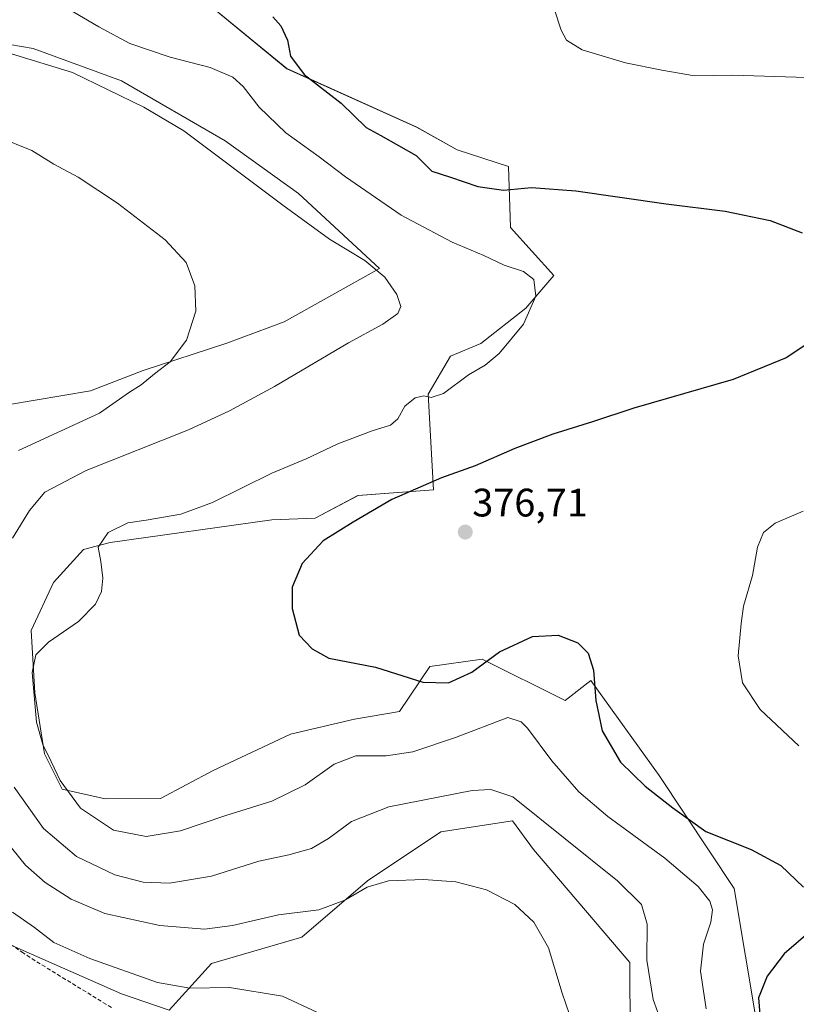
# Model space of a CAD drawing. Units: metres. Extents: x 625210 to 628683, y 4690228 to 4692603.
# Drawn here: x 628204 to 628400, y 4691337 to 4691585 of the extents above; entities that cross this region are included whole.
import ezdxf
from ezdxf.enums import TextEntityAlignment as Align

# ---------------------------------------------------------------- set-up
doc = ezdxf.new("R2010")
doc.units = ezdxf.units.M
doc.header["$MEASUREMENT"] = 0
doc.linetypes.add('TRAZOSX2', pattern=[1.5, 1, -0.5])
for name, color, linetype, lineweight in [('Arbolado forestal CxS', 92, 'Continuous', 0), ('Carátula', 7, 'Continuous', 5), ('Corriente artificial lineal', 5, 'TRAZOSX2', 13), ('Cultivos herbáceos CxS', 92, 'Continuous', 0), ('Curva de nivel maestra', 36, 'Continuous', 30), ('Curva de nivel normal', 36, 'Continuous', 0), ('Punto de cota en terreno', 7, 'Continuous', 0), ('Rótulo de punto de cota en terreno', 19, 'Continuous', 0)]:
    doc.layers.add(name, color=color, linetype=linetype, lineweight=lineweight)
doc.styles.add('Arial', font='txt', dxfattribs={"height": 0.2})

# ---------------------------------------------------------------- blocks, each defined once
blk = doc.blocks.new('*U151')
at = {"layer": 'Cultivos herbáceos CxS', "color": 92, "linetype": 'Continuous', "lineweight": 0}
blk.add_polyline3d([(628389.7575, 4691331.8771, 375.0595), (628384.0699, 4691366.0203, 373.1221), (628365.1131, 4691394.4733, 376.2435), (628347.8823, 4691418.4441, 375.3268), (628341.4163, 4691413.4423, 373.6647), (628320.5627, 4691423.8743, 374.6469), (628307.2925, 4691421.9773, 375.4488), (628299.7097, 4691410.5963, 373.1236), (628288.3345, 4691408.6993, 372.2658), (628272.2207, 4691404.9061, 372.7521), (628252.7165, 4691395.7163, 372.2315), (628239.4125, 4691388.6583, 371.6634), (628225.4387, 4691388.5861, 371.4579), (628214.6287, 4691391.0721, 369.9526), (628210.1387, 4691399.9441, 370.0726), (628207.7649, 4691415.3385, 370.4742), (628206.8101, 4691431.0601, 369.845), (628212.4673, 4691443.1623, 368.8133), (628220.0493, 4691451.4611, 369.7892), (628226.7233, 4691453.2753, 370.5625), (628267.4821, 4691458.9663, 373.6904), (628278.4471, 4691459.3863, 374.7147), (628289.2171, 4691465.1603, 374.6737), (628308.2411, 4691466.5533, 375.9717), (628306.8761, 4691490.6663, 370.4275), (628312.5463, 4691500.2263, 369.2632), (628320.1535, 4691503.4425, 369.8132), (628331.5423, 4691512.3963, 370.0694), (628338.5735, 4691520.6135, 370.82), (628327.6317, 4691532.7085, 372.099), (628327.1989, 4691548.1173, 376.125), (628314.1969, 4691552.3355, 377.0775), (628304.0061, 4691558.0015, 376.6408), (628271.2741, 4691572.7765, 374.408), (628250.4217, 4691589.8485, 374.3726)], dxfattribs=at)
blk = doc.blocks.new('*U154')
at = {"layer": 'Arbolado forestal CxS', "color": 92, "linetype": 'Continuous', "lineweight": 0}
for points in [[(628357.85, 4691328.91, 362.52), (628357.76, 4691347.33, 364.07), (628333.48, 4691375.8, 362.12), (628328.15, 4691383.09, 362.96), (628310.14, 4691380.25, 361.39), (628291.6, 4691367.96, 359.71), (628275.06, 4691353.69, 357.32), (628252.32, 4691347.05, 356.11), (628241.58, 4691335.3, 353.46), (628229.57, 4691339.46, 353.06), (628191.93, 4691356.01, 351.13)], [(628186.85, 4691485.6, 355.95), (628221.76, 4691491.5, 358.85), (628235.07, 4691496.65, 360.27), (628256.11, 4691503.54, 361.92), (628270.58, 4691508.91, 363.02), (628294.65, 4691522.37, 365.24), (628274.23, 4691541.33, 366.17), (628255.75, 4691554.58, 365.7), (628229.63, 4691569.69, 365.79), (628207.36, 4691577.84, 365.19), (628189.56, 4691580.92, 365.27)], [(628250.42, 4691589.85, 374.37), (628271.27, 4691572.78, 374.41), (628304.01, 4691558, 376.64), (628314.2, 4691552.34, 377.08), (628327.2, 4691548.12, 376.12), (628327.63, 4691532.71, 372.1), (628338.57, 4691520.61, 370.82), (628331.54, 4691512.4, 370.07), (628320.15, 4691503.44, 369.81), (628312.55, 4691500.23, 369.26), (628306.88, 4691490.67, 370.43), (628308.24, 4691466.55, 375.97), (628289.22, 4691465.16, 374.67), (628278.45, 4691459.39, 374.71), (628267.48, 4691458.97, 373.69), (628226.72, 4691453.28, 370.56), (628220.05, 4691451.46, 369.79), (628212.47, 4691443.16, 368.81), (628206.81, 4691431.06, 369.84), (628207.76, 4691415.34, 370.47), (628210.14, 4691399.94, 370.07), (628214.63, 4691391.07, 369.95), (628225.44, 4691388.59, 371.46), (628239.41, 4691388.66, 371.66), (628252.72, 4691395.72, 372.23), (628272.22, 4691404.91, 372.75), (628288.33, 4691408.7, 372.27), (628299.71, 4691410.6, 373.12), (628307.29, 4691421.98, 375.45), (628320.56, 4691423.87, 374.65), (628341.42, 4691413.44, 373.66), (628347.88, 4691418.44, 375.33), (628365.11, 4691394.47, 376.24), (628384.07, 4691366.02, 373.12), (628389.76, 4691331.88, 375.06)]]:
    blk.add_polyline3d(points, dxfattribs=at)
blk = doc.blocks.new('*U173')
at = {"layer": 'Curva de nivel normal', "color": 36, "linetype": 'Continuous', "lineweight": 0}
for points in [[(628198.61, 4691555.53, 360), (628206.99, 4691552.13, 360), (628212.51, 4691548.65, 360), (628218.68, 4691545.42, 360), (628228.61, 4691538.82, 360), (628240.56, 4691529.63, 360), (628245.88, 4691523.93, 360), (628248.09, 4691518.02, 360), (628248.3, 4691511.64, 360), (628245.94, 4691504.34, 360), (628241.9, 4691498.8, 360), (628237.93, 4691495.79, 360), (628234.55, 4691493.03, 360), (628231.59, 4691491.2, 360), (628224.05, 4691485.86, 360), (628203.62, 4691476.45, 360)], [(628198.55, 4691380.22, 360), (628205.35, 4691371.89, 360), (628210.36, 4691367.54, 360), (628216.93, 4691363.34, 360), (628225.38, 4691359.72, 360), (628239.27, 4691356.64, 360), (628250.54, 4691355.72, 360), (628257.54, 4691356.62, 360), (628269.16, 4691359.32, 360), (628279.32, 4691360.61, 360), (628285.87, 4691363.01, 360), (628291.49, 4691366.32, 360), (628296.89, 4691367.93, 360), (628305.77, 4691368.27, 360), (628313.85, 4691367.68, 360), (628321.58, 4691365.64, 360), (628328.77, 4691361.96, 360), (628333.54, 4691357.52, 360), (628337.23, 4691351.02, 360), (628340.67, 4691339.58, 360), (628345.35, 4691326.14, 360)]]:
    blk.add_polyline3d(points, dxfattribs=at)
blk = doc.blocks.new('*U174')
at = {"layer": 'Curva de nivel normal', "color": 36, "linetype": 'Continuous', "lineweight": 0}
for points in [[(628201.83, 4691576.48, 365), (628217.21, 4691571.81, 365), (628235.23, 4691563.07, 365), (628245.28, 4691557.09, 365), (628270.23, 4691538.37, 365), (628282, 4691529.81, 365), (628290.94, 4691524.43, 365), (628296.02, 4691520.16, 365), (628298.98, 4691515.79, 365), (628300.05, 4691512.77, 365), (628299.23, 4691511.02, 365), (628295.49, 4691508.3, 365), (628286.83, 4691503.65, 365), (628268.16, 4691492.61, 365), (628256.83, 4691486.51, 365), (628246.47, 4691481.68, 365), (628220.72, 4691471.45, 365), (628210.26, 4691465.92, 365), (628206.42, 4691461.3, 365), (628202.07, 4691454.36, 365)], [(628202.54, 4691391.55, 365), (628209.91, 4691381.11, 365), (628218.26, 4691374.08, 365), (628227.93, 4691369.42, 365), (628235.06, 4691367.55, 365), (628241.72, 4691367.31, 365), (628252.26, 4691369.14, 365), (628264.22, 4691372.85, 365), (628271.78, 4691374.47, 365), (628277.48, 4691376.1, 365), (628281.8, 4691378.57, 365), (628287.6, 4691382.93, 365), (628296.97, 4691386.56, 365), (628318.03, 4691390.68, 365), (628322.73, 4691390.93, 365), (628328.27, 4691389.1, 365), (628354.64, 4691367.94, 365), (628360.69, 4691361.96, 365), (628362.1, 4691356.97, 365), (628362.07, 4691347.9, 365), (628363.61, 4691337.97, 365), (628366.89, 4691328.88, 365)]]:
    blk.add_polyline3d(points, dxfattribs=at)
blk = doc.blocks.new('5PATER')
at = {"layer": 'Carátula', "linetype": 'Continuous', "lineweight": 5}
h = blk.add_hatch(color=250, dxfattribs=at)
edge = h.paths.add_edge_path()
edge.add_ellipse((0, 0.01), major_axis=(-1.33, -1.34), ratio=0.999422, start_angle=0, end_angle=360)

msp = doc.modelspace()

# ---------------------------------------------------------------- linework, layer by layer
at = {"layer": 'Arbolado forestal CxS', "color": 92, "linetype": 'Continuous', "lineweight": 0}
for points in [[(628250.42, 4691589.85, 374.37), (628271.27, 4691572.78, 374.41), (628304.01, 4691558, 376.64), (628314.2, 4691552.34, 377.08), (628327.2, 4691548.12, 376.12), (628327.63, 4691532.71, 372.1), (628338.57, 4691520.61, 370.82), (628331.54, 4691512.4, 370.07), (628320.15, 4691503.44, 369.81), (628312.55, 4691500.23, 369.26), (628306.88, 4691490.67, 370.43), (628308.24, 4691466.55, 375.97), (628289.22, 4691465.16, 374.67), (628278.45, 4691459.39, 374.71), (628267.48, 4691458.97, 373.69), (628226.72, 4691453.28, 370.56), (628220.05, 4691451.46, 369.79), (628212.47, 4691443.16, 368.81), (628206.81, 4691431.06, 369.84), (628207.76, 4691415.34, 370.47), (628210.14, 4691399.94, 370.07), (628214.63, 4691391.07, 369.95), (628225.44, 4691388.59, 371.46), (628239.41, 4691388.66, 371.66), (628252.72, 4691395.72, 372.23), (628272.22, 4691404.91, 372.75), (628288.33, 4691408.7, 372.27), (628299.71, 4691410.6, 373.12), (628307.29, 4691421.98, 375.45), (628320.56, 4691423.87, 374.65), (628341.42, 4691413.44, 373.66), (628347.88, 4691418.44, 375.33), (628365.11, 4691394.47, 376.24), (628384.07, 4691366.02, 373.12), (628389.76, 4691331.88, 375.06)], [(628186.85, 4691485.6, 355.95), (628221.76, 4691491.5, 358.85), (628235.07, 4691496.65, 360.27), (628256.11, 4691503.54, 361.92), (628270.58, 4691508.91, 363.02), (628294.65, 4691522.37, 365.24), (628274.23, 4691541.33, 366.17), (628255.75, 4691554.58, 365.7), (628229.63, 4691569.69, 365.79), (628207.36, 4691577.84, 365.19), (628189.56, 4691580.92, 365.27)], [(628191.93, 4691356.01, 351.13), (628229.57, 4691339.46, 353.06), (628241.58, 4691335.3, 353.46), (628252.32, 4691347.05, 356.11), (628275.06, 4691353.69, 357.32), (628291.6, 4691367.96, 359.71), (628310.14, 4691380.25, 361.39), (628328.15, 4691383.09, 362.96), (628333.48, 4691375.8, 362.12), (628357.76, 4691347.33, 364.07), (628357.85, 4691328.91, 362.52)]]:
    msp.add_polyline3d(points, dxfattribs=at)
at = {"layer": 'Corriente artificial lineal', "color": 5, "linetype": 'TRAZOSX2', "lineweight": 13}
msp.add_polyline3d([(628227.05, 4691335.97, 352.31), (628223.2, 4691338.33, 352.24), (628219.36, 4691340.69, 352.31), (628215.51, 4691343.05, 352.25), (628211.67, 4691345.41, 352.18), (628207.82, 4691347.77, 352.13), (628204.91, 4691349.71, 352.1), (628202, 4691351.64, 351.97)], dxfattribs=at)
at = {"layer": 'Cultivos herbáceos CxS', "color": 92, "linetype": 'Continuous', "lineweight": 0}
for points in [[(628250.42, 4691589.85, 374.37), (628271.27, 4691572.78, 374.41), (628304.01, 4691558, 376.64), (628314.2, 4691552.34, 377.08), (628327.2, 4691548.12, 376.12), (628327.63, 4691532.71, 372.1), (628338.57, 4691520.61, 370.82), (628331.54, 4691512.4, 370.07), (628320.15, 4691503.44, 369.81), (628312.55, 4691500.23, 369.26), (628306.88, 4691490.67, 370.43), (628308.24, 4691466.55, 375.97), (628289.22, 4691465.16, 374.67), (628278.45, 4691459.39, 374.71), (628267.48, 4691458.97, 373.69), (628226.72, 4691453.28, 370.56), (628220.05, 4691451.46, 369.79), (628212.47, 4691443.16, 368.81), (628206.81, 4691431.06, 369.84), (628207.76, 4691415.34, 370.47), (628210.14, 4691399.94, 370.07), (628214.63, 4691391.07, 369.95), (628225.44, 4691388.59, 371.46), (628239.41, 4691388.66, 371.66), (628252.72, 4691395.72, 372.23), (628272.22, 4691404.91, 372.75), (628288.33, 4691408.7, 372.27), (628299.71, 4691410.6, 373.12), (628307.29, 4691421.98, 375.45), (628320.56, 4691423.87, 374.65), (628341.42, 4691413.44, 373.66), (628347.88, 4691418.44, 375.33), (628365.11, 4691394.47, 376.24), (628384.07, 4691366.02, 373.12), (628389.76, 4691331.88, 375.06)], [(628189.56, 4691580.92, 365.27), (628207.36, 4691577.84, 365.19), (628229.63, 4691569.69, 365.79), (628255.75, 4691554.58, 365.7), (628274.23, 4691541.33, 366.17), (628294.65, 4691522.37, 365.24), (628270.58, 4691508.91, 363.02), (628256.11, 4691503.54, 361.92), (628235.07, 4691496.65, 360.27), (628221.76, 4691491.5, 358.85), (628186.85, 4691485.6, 355.95)], [(628186.85, 4691485.6, 355.95), (628221.76, 4691491.5, 358.85), (628235.07, 4691496.65, 360.27), (628256.11, 4691503.54, 361.92), (628270.58, 4691508.91, 363.02), (628294.65, 4691522.37, 365.24), (628274.23, 4691541.33, 366.17), (628255.75, 4691554.58, 365.7), (628229.63, 4691569.69, 365.79), (628207.36, 4691577.84, 365.19), (628189.56, 4691580.92, 365.27)], [(628191.93, 4691356.01, 351.13), (628229.57, 4691339.46, 353.06), (628241.58, 4691335.3, 353.46), (628252.32, 4691347.05, 356.11), (628275.06, 4691353.69, 357.32), (628291.6, 4691367.96, 359.71), (628310.14, 4691380.25, 361.39), (628328.15, 4691383.09, 362.96), (628333.48, 4691375.8, 362.12), (628357.76, 4691347.33, 364.07), (628357.85, 4691328.91, 362.52)], [(628191.93, 4691356.01, 351.13), (628229.57, 4691339.46, 353.06), (628241.58, 4691335.3, 353.46), (628252.32, 4691347.05, 356.11), (628275.06, 4691353.69, 357.32), (628291.6, 4691367.96, 359.71), (628310.14, 4691380.25, 361.39), (628328.15, 4691383.09, 362.96), (628333.48, 4691375.8, 362.12), (628357.76, 4691347.33, 364.07), (628357.85, 4691328.91, 362.52)]]:
    msp.add_polyline3d(points, dxfattribs=at)
at = {"layer": 'Curva de nivel maestra', "color": 36, "linetype": 'Continuous', "lineweight": 30}
for points in [[(628267.71, 4691585.84, 375), (628269.77, 4691583.57, 375), (628271.48, 4691579.95, 375), (628272.16, 4691575.93, 375), (628275.65, 4691571.29, 375), (628284.94, 4691564.1, 375), (628291.27, 4691557.91, 375), (628294.99, 4691555.93, 375), (628303.92, 4691550.89, 375), (628307.83, 4691546.93, 375), (628312.51, 4691545.45, 375), (628319.47, 4691543.1, 375), (628325.89, 4691542.16, 375), (628332.97, 4691542.78, 375), (628344.15, 4691541.98, 375), (628366.94, 4691538.67, 375), (628381.82, 4691536.86, 375), (628393.09, 4691534.45, 375), (628401.17, 4691531.41, 375)], [(628403.37, 4691503.93, 375), (628397.14, 4691499.88, 375), (628383.82, 4691494.36, 375), (628358.78, 4691487.14, 375), (628348.35, 4691483.74, 375), (628338.35, 4691480.6, 375), (628328.76, 4691477, 375), (628318.72, 4691472.58, 375), (628310.3, 4691469.58, 375), (628297.74, 4691464.07, 375), (628288, 4691458.39, 375), (628280.41, 4691453.67, 375), (628275.18, 4691447.98, 375), (628272.62, 4691441.98, 375), (628272.66, 4691436.61, 375), (628274.36, 4691429.85, 375), (628277.64, 4691426.45, 375), (628281.87, 4691424.1, 375), (628293.67, 4691421.79, 375), (628305.56, 4691418.06, 375), (628312, 4691417.86, 375), (628317.92, 4691420.52, 375), (628324.87, 4691425.69, 375), (628333.25, 4691429.57, 375), (628339.71, 4691429.89, 375), (628344.65, 4691427.95, 375), (628347.24, 4691425.35, 375), (628348.57, 4691421.1, 375), (628349.15, 4691413.45, 375), (628350.75, 4691405.75, 375), (628355.41, 4691397.86, 375), (628361.62, 4691391.78, 375), (628368.56, 4691386.37, 375), (628376.89, 4691380.33, 375), (628388.32, 4691375.86, 375), (628395.81, 4691371.83, 375), (628401.53, 4691366.3, 375)], [(628403.26, 4691355.2, 375), (628396.66, 4691349.5, 375), (628392.37, 4691343.91, 375), (628390.18, 4691338.45, 375), (628390.72, 4691332.14, 375)]]:
    msp.add_polyline3d(points, dxfattribs=at)
at = {"layer": 'Curva de nivel normal', "color": 36, "linetype": 'Continuous', "lineweight": 0}
for points in [[(628376.99, 4691335.62, 370), (628375.53, 4691345.16, 370), (628376.31, 4691351.99, 370), (628378.17, 4691357.46, 370), (628378.59, 4691360.63, 370), (628377.96, 4691362.8, 370), (628375.02, 4691366.52, 370), (628366.55, 4691373.67, 370), (628352.19, 4691384.18, 370), (628344.89, 4691390.34, 370), (628338.05, 4691398.21, 370), (628331.97, 4691406.46, 370), (628330.36, 4691408.02, 370), (628327, 4691409.16, 370), (628313.82, 4691404.04, 370), (628303.02, 4691400.47, 370), (628296.3, 4691399.45, 370), (628288.66, 4691399.48, 370), (628283.22, 4691397.32, 370), (628275.93, 4691392.12, 370), (628267.5, 4691388.03, 370), (628255.92, 4691384.39, 370), (628244.5, 4691380.53, 370), (628235.82, 4691379.1, 370), (628227.56, 4691380.71, 370), (628219.24, 4691386.26, 370), (628214.17, 4691393.2, 370), (628211.9, 4691398.06, 370), (628209.79, 4691402.28, 370), (628208.13, 4691407.97, 370), (628207.09, 4691420.47, 370), (628207.98, 4691424.96, 370), (628211.16, 4691428.15, 370), (628218.77, 4691433.31, 370), (628223.07, 4691437.73, 370), (628224.55, 4691440.89, 370), (628224.92, 4691444.25, 370), (628224.4, 4691448.48, 370), (628223.73, 4691452.1, 370), (628226.22, 4691455.78, 370), (628231.21, 4691458.26, 370), (628235.84, 4691458.88, 370), (628244.58, 4691460.4, 370), (628252.5, 4691463.32, 370), (628267.5, 4691470.76, 370), (628276.16, 4691474.4, 370), (628284.15, 4691478.15, 370), (628292.77, 4691481.43, 370), (628297.37, 4691482.82, 370), (628299.22, 4691484.44, 370), (628301.01, 4691487.64, 370), (628303.64, 4691489.72, 370), (628305.78, 4691490.25, 370), (628307.65, 4691489.84, 370), (628310.78, 4691490.86, 370), (628317.1, 4691495.53, 370), (628321.27, 4691498, 370), (628324.77, 4691500.93, 370), (628330.96, 4691508.32, 370), (628334.05, 4691515.39, 370), (628333.56, 4691519.57, 370), (628330.97, 4691521.63, 370), (628326.05, 4691523.24, 370), (628320.91, 4691525.64, 370), (628312.92, 4691529, 370), (628300.11, 4691535.83, 370), (628286.1, 4691545.47, 370), (628279.42, 4691550.58, 370), (628271.04, 4691556.59, 370), (628264.27, 4691563.06, 370), (628260.23, 4691568.29, 370), (628257.62, 4691570.6, 370), (628251.98, 4691573.04, 370), (628241.88, 4691575.68, 370), (628231.72, 4691579.11, 370), (628223.84, 4691583.31, 370), (628213.69, 4691589.3, 370)], [(628402.39, 4691570.55, 380), (628383.66, 4691571.14, 380), (628374.02, 4691570.94, 380), (628365.85, 4691572.42, 380), (628356.63, 4691574.21, 380), (628345.73, 4691577.55, 380), (628341.78, 4691579.96, 380), (628340.43, 4691582.46, 380), (628338.76, 4691587.59, 380)], [(628400.32, 4691402, 380), (628390.64, 4691411.11, 380), (628386.15, 4691417.91, 380), (628385.08, 4691424.68, 380), (628385.83, 4691432.85, 380), (628386.41, 4691437.24, 380), (628388.65, 4691444.96, 380), (628389.94, 4691452.1, 380), (628391.49, 4691455.79, 380), (628394.4, 4691458.12, 380), (628401.48, 4691461.17, 380)], [(628278.83, 4691334.8, 355), (628270.16, 4691338.82, 355), (628256.83, 4691340.98, 355), (628246.83, 4691340.87, 355), (628238.69, 4691342.3, 355), (628221.64, 4691348.31, 355), (628212.54, 4691352.37, 355), (628207.62, 4691356.12, 355), (628202.13, 4691360, 355)]]:
    msp.add_polyline3d(points, dxfattribs=at)

# ---------------------------------------------------------------- block references
at = {"layer": 'Arbolado forestal CxS', "color": 92, "linetype": 'Continuous', "lineweight": 0}
msp.add_blockref('*U154', (0, 0), dxfattribs=at)
at = {"layer": 'Cultivos herbáceos CxS', "color": 92, "linetype": 'Continuous', "lineweight": 0}
msp.add_blockref('*U151', (0, 0), dxfattribs=at)
at = {"layer": 'Curva de nivel normal', "color": 36, "linetype": 'Continuous', "lineweight": 0}
for name in ['*U174', '*U173']:
    msp.add_blockref(name, (0, 0), dxfattribs=at)
at = {"layer": 'Punto de cota en terreno', "linetype": 'Continuous', "lineweight": 0}
msp.add_blockref('5PATER', (628316.26, 4691455.88, 376.71), dxfattribs=at)

# ---------------------------------------------------------------- texts
at = {"layer": 'Rótulo de punto de cota en terreno', "color": 19, "linetype": 'Continuous', "lineweight": 0, "style": 'Arial'}
msp.add_text('376,71', height=7, dxfattribs=at).set_placement((628318.02, 4691457.64), align=Align.BOTTOM_LEFT)

doc.saveas('drawing.dxf')
